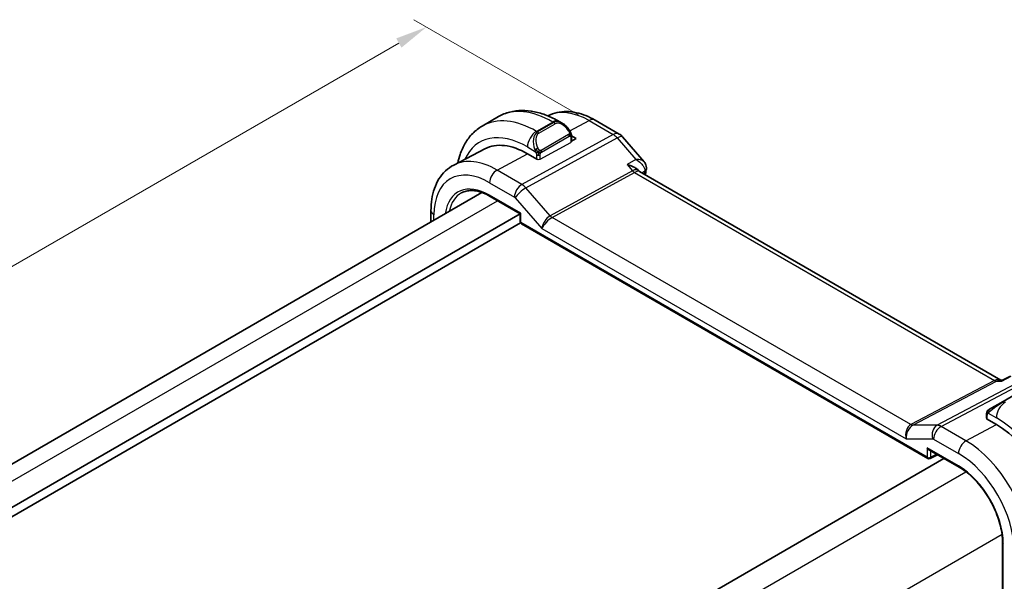
# Model space of a CAD drawing. Units: millimetres. Extents: x 14 to 2205, y 8 to 430.
# Drawn here: x 86 to 163, y 183 to 227 of the extents above; entities that cross this region are included whole.
import ezdxf

# ---------------------------------------------------------------- set-up
doc = ezdxf.new("R2010")
doc.units = ezdxf.units.MM
doc.layers.get('Defpoints').update_dxf_attribs({"lineweight": 25})
for name, color, linetype, lineweight in [('Dimension (ISO)', 7, 'Continuous', 18), ('Visible (ISO)', 7, 'Continuous', 35), ('Visible Narrow (ISO)', 7, 'Continuous', 25)]:
    doc.layers.add(name, color=color, linetype=linetype, lineweight=lineweight)
doc.styles.add('Note Text (TK)', font='txt')
doc.dimstyles.new('Default - Method 1b (TK)', dxfattribs={"dimtxt": 2.5, "dimasz": 2.5, "dimexe": 1, "dimexo": 1.5, "dimgap": 1, "dimtad": 1, "dimtoh": 1, "dimrnd": 1e-08, "dimdsep": 46, "dimtxsty": 'Note Text (TK)', "dimcen": 0.09, "dimdle": 5, "dimclrd": 100, "dimclre": 100, "dimclrt": 7, "dimadec": 1, "dimazin": 1, "dimtfac": 1, "dimtmove": 0, "dimatfit": 3, "dimfxl": 1, "dimtolj": 1, "dimlwd": -1, "dimlwe": -1, "dimarcsym": 0})

# ---------------------------------------------------------------- blocks, each defined once
blk = doc.blocks.new('*D5')
at = {"layer": 'Defpoints', "color": 0}
for p in [(117.793, 226.03), (131.228, 218.274), (55.806, 173.637)]:
    blk.add_point(p, dxfattribs=at)
at = {"layer": 'Dimension (ISO)', "color": 100}
for p, q in [((129.728, 219.14), (116.793, 226.608)), ((43.591, 183.189), (115.628, 224.78)), ((54.306, 174.503), (40.426, 182.517))]:
    blk.add_line(p, q, dxfattribs=at)
for points in [[(115.42, 225.141), (115.836, 224.419), (117.793, 226.03)], [(43.382, 183.55), (43.799, 182.829), (41.426, 181.939)]]:
    blk.add_solid(points, dxfattribs=at)
at = {"layer": 'Dimension (ISO)', "color": 7, "insert": (75.903, 204.378), "char_height": 2.5, "attachment_point": 4, "rotation": 30, "style": 'Note Text (TK)'}
blk.add_mtext('\\A1;{\\Q-30.000;\\W0.816;\\H0.816x;※108}', dxfattribs=at)

msp = doc.modelspace()

# ---------------------------------------------------------------- linework, layer by layer
at = {"layer": 'Visible (ISO)'}
for p, q in [((123.4426, 219.0087), (122.1698, 218.2739)), ((127.321, 219.0686), (127.3207, 219.0684)), ((128.1926, 218.6372), (128.4411, 218.4937)), ((131.021, 218.7313), (132.9112, 217.6401)), ((129.1652, 217.4951), (129.531, 217.2839)), ((129.1653, 217.4819), (129.1653, 217.0549)), ((129.531, 217.2839), (129.1653, 217.0875)), ((133.1671, 217.4287), (134.8642, 215.469)), ((122.3716, 216.4866), (119.9298, 215.2127)), ((126.4905, 215.651), (125.7127, 216.1001)), ((126.5094, 215.6612), (126.4905, 215.651)), ((134.4475, 214.7573), (134.4252, 214.7831)), ((162.8341, 198.3513), (134.5082, 214.7052)), ((63.9441, 179.4611), (122.1372, 213.0589)), ((122.7842, 212.7582), (125.1397, 211.3983)), ((118.1445, 210.7537), (118.1445, 211.6359)), ((66.3489, 177.4555), (125.1396, 211.3984)), ((125.1397, 211.3983), (125.1982, 211.4321)), ((125.1397, 211.3983), (125.1397, 210.7789)), ((66.7731, 176.9656), (125.1664, 210.679)), ((125.2397, 210.6057), (157.0983, 192.2121)), ((162.9596, 198.3471), (163.5909, 198.6702)), ((162.7705, 198.3513), (162.9679, 198.3513)), ((164.2793, 197.4165), (163.0065, 196.6817)), ((161.9553, 196.0748), (163.0065, 196.6817)), ((161.7165, 195.6814), (161.7165, 195.3594)), ((161.7044, 195.3203), (161.7233, 195.3305)), ((162.4822, 194.8712), (161.7044, 195.3203)), ((157.1983, 192.8892), (159.5538, 191.5293)), ((157.2877, 192.2064), (157.8739, 192.4992)), ((100.1142, 158.5751), (158.3731, 192.211)), ((162.9699, 185.6125), (162.9699, 151.3196))]:
    msp.add_line(p, q, dxfattribs=at)
for centre, radius, start, end in [((132.4112, 216.774), 1, 40.893395, 60), ((125.3397, 210.7789), 0.2, 180, 240), ((157.1983, 192.3853), 0.2, 240, 296.538708)]:
    msp.add_arc(centre, radius, start, end, dxfattribs=at)
for centre, major_axis, ratio, start_param, end_param in [((128.3411, 217.3968), (-0.5156, 1.1685), 0.6370667, 5.5707068, 5.5707896), ((125.7127, 210.5044), (-3.4267, 5.9352), 0.5773503, 5.4977871, 6.2584901), ((133.8312, 213.9414), (-0.5674, -0.8574), 0.5037151, 2.9984653, 3.0017852), ((134.5368, 214.9319), (0.4891, -0.1036), 0.6870584, 0, 0.0035852), ((134.5455, 215.0049), (0.5, -0.0056), 0.7951037, 6.2823643, 6.2934332), ((162.4822, 189.2755), (-3.4267, 5.9352), 0.5773503, 3.9269908, 5.4977871), ((157.1983, 193.1202), (-0.1414, 0.2449), 0.5773503, 1.5707963, 2.3561945)]:
    msp.add_ellipse(centre, major_axis=major_axis, ratio=ratio, start_param=start_param, end_param=end_param, dxfattribs=at)
for points, knots in [([(123.4426, 219.0087), (123.7174, 219.1674), (124.014, 219.2882), (124.6306, 219.4495), (124.9503, 219.4902), (125.5975, 219.4973), (125.9249, 219.4639), (126.5789, 219.3317), (126.9057, 219.2329), (127.554, 218.9772), (127.8756, 218.8202), (128.1926, 218.6372)], [0.78539816, 0.78539816, 0.78539816, 0.78539816, 0.9424778, 0.9424778, 1.09955743, 1.09955743, 1.25663706, 1.25663706, 1.41371669, 1.41371669, 1.57079633, 1.57079633, 1.57079633, 1.57079633]), ([(127.321, 219.0686), (127.5446, 219.1853), (127.7836, 219.272), (128.2753, 219.3838), (128.528, 219.4089), (129.0348, 219.4037), (129.2891, 219.3734), (129.7935, 219.2651), (130.0439, 219.187), (130.5378, 218.9893), (130.7816, 218.8696), (131.021, 218.7313)], [0.81009339, 0.81009339, 0.81009339, 0.81009339, 0.96223397, 0.96223397, 1.11437456, 1.11437456, 1.26651515, 1.26651515, 1.41865574, 1.41865574, 1.57079633, 1.57079633, 1.57079633, 1.57079633]), ([(122.1698, 218.2739), (121.8949, 218.1151), (121.642, 217.9187), (121.194, 217.4654), (120.9989, 217.2088), (120.6691, 216.652), (120.5343, 216.3517), (120.3571, 215.8242), (120.2988, 215.6057), (120.2526, 215.3811)], [5.49778714, 5.49778714, 5.49778714, 5.49778714, 5.65486678, 5.65486678, 5.81194641, 5.81194641, 5.96902604, 5.96902604, 6.07396146, 6.07396146, 6.07396146, 6.07396146]), ([(128.4373, 218.4952), (128.5526, 218.4285), (128.6606, 218.3422), (128.8435, 218.1599), (128.9223, 218.0648), (128.9916, 217.9637)], [0, 0, 0, 0, 0.041702783, 0.041702783, 0.078522519, 0.078522519, 0.078522519, 0.078522519]), ([(128.9916, 217.9637), (129.0182, 217.9249), (129.0437, 217.8849), (129.078, 217.8227), (129.0892, 217.8015), (129.1099, 217.7584), (129.1188, 217.7357), (129.1267, 217.7132)], [0, 0, 0, 0, 0.014157522, 0.014157522, 0.021326162, 0.021326162, 0.028542779, 0.028542779, 0.028542779, 0.028542779]), ([(129.1267, 217.7132), (129.1354, 217.6887), (129.1427, 217.6644), (129.1544, 217.6121), (129.1583, 217.5842), (129.1635, 217.5324), (129.1653, 217.508), (129.1653, 217.4819)], [0.00002319, 0.00002319, 0.00002319, 0.00002319, 0.007881119, 0.007881119, 0.017233973, 0.017233973, 0.025863548, 0.025863548, 0.025863548, 0.025863548]), ([(134.8637, 215.4687), (134.9248, 215.3982), (134.9757, 215.3128), (135.0282, 215.1508), (135.0396, 215.0764), (135.0394, 215.0034)], [0, 0, 0, 0, 0.030722864, 0.030722864, 0.053673758, 0.053673758, 0.053673758, 0.053673758]), ([(118.1445, 211.6359), (118.1445, 211.9454), (118.1662, 212.247), (118.2558, 212.8282), (118.3237, 213.1079), (118.5092, 213.6384), (118.6268, 213.8893), (118.9143, 214.3517), (119.0844, 214.5631), (119.4737, 214.932), (119.6928, 215.0891), (119.9298, 215.2127)], [0, 0, 0, 0, 0.16201868, 0.16201868, 0.32403735, 0.32403735, 0.48605603, 0.48605603, 0.64807471, 0.64807471, 0.81009339, 0.81009339, 0.81009339, 0.81009339]), ([(133.53, 215.2443), (133.5315, 215.2439), (133.5329, 215.2436), (133.7572, 215.19), (133.9619, 215.11), (134.2138, 214.9662), (134.2922, 214.9116), (134.382, 214.8298), (134.4047, 214.8067), (134.4252, 214.7831)], [-0.0004617, -0.0004617, -0.0004617, -0.0004617, 0, 0, 0.07118115, 0.07118115, 0.10837054, 0.10837054, 0.12226084, 0.12226084, 0.12226084, 0.12226084]), ([(120.5526, 213.0345), (120.6662, 213.0938), (120.7883, 213.1385), (121.0486, 213.1976), (121.1869, 213.2121), (121.478, 213.209), (121.6307, 213.1915), (121.9469, 213.1236), (122.1104, 213.0732), (122.4437, 212.9398), (122.6135, 212.8568), (122.7842, 212.7582)], [0.81009339, 0.81009339, 0.81009339, 0.81009339, 0.96223397, 0.96223397, 1.11437456, 1.11437456, 1.26651515, 1.26651515, 1.41865574, 1.41865574, 1.57079633, 1.57079633, 1.57079633, 1.57079633]), ([(162.9164, 198.2779), (162.9165, 198.2783), (162.9167, 198.2787), (162.928, 198.3156), (162.9423, 198.3382), (162.9596, 198.3471)], [-0.135857829, -0.135857829, -0.135857829, -0.135857829, -0.135426543, -0.135426543, -0.097582695, -0.097582695, -0.097582695, -0.097582695]), ([(161.7165, 195.6814), (161.7165, 195.7176), (161.7194, 195.7531), (161.729, 195.8234), (161.7366, 195.8606), (161.7523, 195.8968)], [0, 0, 0, 0, 0.011946854, 0.011946854, 0.024187757, 0.024187757, 0.024187757, 0.024187757]), ([(161.7635, 195.9194), (161.7668, 195.9253), (161.7704, 195.9314), (161.7784, 195.9434), (161.7828, 195.9493), (161.7953, 195.9644), (161.804, 195.9733), (161.8261, 195.9938), (161.8399, 196.0049), (161.8589, 196.0182), (161.8636, 196.0213), (161.8709, 196.0259), (161.8734, 196.0275), (161.8767, 196.0294), (161.8774, 196.0298), (161.8783, 196.0303), (161.8784, 196.0304), (161.8786, 196.0305), (161.8786, 196.0305), (161.8786, 196.0305)], [0, 0, 0, 0, 0.002122275, 0.002122275, 0.004320917, 0.004320917, 0.008043854, 0.008043854, 0.013347151, 0.013347151, 0.015067669, 0.015067669, 0.016004461, 0.016004461, 0.016254338, 0.016254338, 0.01630119, 0.01630119, 0.016313861, 0.016313861, 0.016313861, 0.016313861]), ([(161.9553, 196.0748), (161.9508, 196.0722), (161.9462, 196.0696), (161.9416, 196.0669), (161.9371, 196.0643), (161.9324, 196.0616), (161.9278, 196.0589), (161.9232, 196.0563), (161.9187, 196.0537), (161.9143, 196.0511), (161.9099, 196.0486), (161.9058, 196.0462), (161.9019, 196.044), (161.8981, 196.0418), (161.8946, 196.0398), (161.8916, 196.038), (161.8886, 196.0363), (161.8861, 196.0349), (161.8842, 196.0337), (161.8822, 196.0326), (161.8807, 196.0317), (161.8798, 196.0312)], [0, 0, 0, 0, 0.071275, 0.071275, 0.071275, 0.14246065, 0.14246065, 0.14246065, 0.21364074, 0.21364074, 0.21364074, 0.28489899, 0.28489899, 0.28489899, 0.35632005, 0.35632005, 0.35632005, 0.42799051, 0.42799051, 0.42799051, 0.5, 0.5, 0.5, 0.5]), ([(159.5538, 191.5293), (159.9049, 191.3266), (160.2595, 191.0578), (160.9381, 190.4124), (161.262, 190.0357), (161.844, 189.213), (162.102, 188.7671), (162.5254, 187.8518), (162.6908, 187.3825), (162.9127, 186.4698), (162.9692, 186.0264), (162.9699, 185.617), (162.9699, 185.6147), (162.9699, 185.6125)], [1.5707963, 1.5707963, 1.5707963, 1.5707963, 1.8836884, 1.8836884, 2.1975998, 2.1975998, 2.511759, 2.511759, 2.8259183, 2.8259183, 3.1398412, 3.1398412, 3.1415927, 3.1415927, 3.1415927, 3.1415927])]:
    msp.add_open_spline(points, degree=3, knots=knots, dxfattribs=at)
for points in [[(134.8642, 215.4688), (134.8642, 215.4688), (134.8642, 215.4689), (134.8641, 215.4689)], [(134.4546, 214.7494), (134.4656, 214.7366), (134.4833, 214.7207), (134.5019, 214.7087)], [(135.0259, 214.8283), (134.9994, 214.7031), (134.9731, 214.5776), (134.9471, 214.4519)], [(135.0454, 214.9989), (135.0448, 214.9421), (135.0378, 214.8856), (135.0259, 214.8296)], [(161.7523, 195.8968), (161.7557, 195.9045), (161.7596, 195.9122), (161.7635, 195.9193)], [(161.7523, 195.8968), (161.7523, 195.8968), (161.7523, 195.8968), (161.7523, 195.8968)], [(161.7635, 195.9193), (161.7635, 195.9193), (161.7635, 195.9193), (161.7635, 195.9194)], [(161.8786, 196.0305), (161.879, 196.0307), (161.879, 196.0308), (161.8798, 196.0312)]]:
    msp.add_open_spline(points, degree=3, dxfattribs=at)
at = {"layer": 'Visible Narrow (ISO)'}
for p, q in [((127.6926, 218.5877), (126.4198, 217.8529)), ((127.7754, 218.5399), (126.5026, 217.805)), ((127.6926, 218.5877), (127.7754, 218.5399)), ((129.041, 217.8875), (130.5457, 218.6956)), ((130.5457, 218.6956), (132.4358, 217.6043)), ((126.5026, 217.805), (126.4198, 217.8529)), ((126.6026, 217.6995), (127.8754, 218.4343)), ((132.4358, 217.6043), (125.2779, 213.694)), ((125.5939, 213.4254), (132.7519, 217.3357)), ((126.7026, 215.6862), (129.1068, 216.9773)), ((128.9421, 217.6085), (126.7844, 216.3627)), ((126.8258, 216.2234), (128.9836, 217.4691)), ((129.1068, 217.4002), (129.1068, 216.9773)), ((132.7519, 217.3357), (134.2089, 215.6532)), ((125.7127, 216.6281), (126.3533, 216.2583)), ((123.3282, 214.8196), (125.7127, 216.1001)), ((126.4198, 216.0122), (126.4198, 215.6919)), ((126.7026, 215.6862), (126.7026, 216.0122)), ((134.2089, 215.6532), (133.53, 215.2443)), ((125.2779, 213.694), (123.3282, 214.8196)), ((133.9481, 214.7615), (127.4914, 211.2343)), ((133.53, 215.2443), (133.9481, 214.7615)), ((134.6927, 214.5987), (134.903, 214.7255)), ((127.6495, 211.1), (134.1061, 214.6272)), ((134.1061, 214.6272), (162.3405, 198.3261)), ((122.7428, 213.8288), (124.6925, 212.7032)), ((124.8729, 213.2856), (124.8732, 213.2858)), ((125.416, 213.5991), (125.416, 213.5992)), ((127.4914, 211.2343), (125.5939, 213.4254)), ((65.1156, 178.7847), (123.3718, 212.419)), ((125.1982, 211.4321), (122.7428, 212.8498)), ((124.7557, 212.6495), (126.8472, 210.2344)), ((118.3788, 210.889), (118.3788, 211.3093)), ((125.1982, 210.6973), (125.1982, 211.4321)), ((155.7766, 194.8608), (127.6495, 211.1)), ((157.0569, 192.3037), (125.1982, 210.6973)), ((126.8472, 210.2344), (155.408, 193.7448)), ((165.109, 198.6543), (157.8321, 194.8127)), ((158.1481, 194.7163), (165.425, 198.5579)), ((162.9164, 198.2779), (163.6518, 198.6543)), ((162.3405, 198.3261), (155.7766, 194.8608)), ((155.9346, 194.8127), (162.4986, 198.2779)), ((162.4986, 198.2779), (162.9164, 198.2779)), ((161.7751, 195.2795), (161.7751, 195.5998)), ((161.8416, 195.7691), (162.4822, 195.3992)), ((157.8321, 194.8127), (155.9346, 194.8127)), ((160.0978, 193.5907), (158.1481, 194.7163)), ((160.0978, 193.5907), (162.4822, 194.8712)), ((161.7233, 195.3305), (161.7233, 195.3093)), ((155.408, 193.7448), (157.4995, 193.7448)), ((159.5124, 191.6209), (157.0569, 193.0385)), ((157.0569, 193.0385), (157.0569, 192.3037)), ((157.5627, 193.7256), (159.5124, 192.5999)), ((157.3347, 192.3009), (157.3347, 192.8105)), ((157.808, 192.5372), (157.3347, 192.3009)), ((101.5979, 157.3905), (160.0969, 191.165)), ((104.4266, 152.4917), (162.9257, 186.2662)), ((163.0284, 151.238), (163.0284, 185.5308))]:
    msp.add_line(p, q, dxfattribs=at)
for centre, major_axis, ratio, start_param, end_param in [((127.6926, 211.6475), (-4.25, 7.3612), 0.5773503, 5.4977871, 6.2831853), ((130.5457, 213.2947), (-3.3073, 5.7285), 0.5773503, 5.4977871, 6.2584901), ((126.4198, 210.9126), (-4.25, 7.3612), 0.5773503, 5.4977871, 6.2831853), ((127.6926, 217.7712), (0.5, 0.866), 0.5773503, 0, 0.7853982), ((128.3411, 217.3968), (-0.5156, 1.1685), 0.6370667, 5.5707896, 6.3521883), ((127.7754, 218.3766), (-0.1, 0.1732), 0.5773503, 4.712389, 5.4977871), ((128.4411, 217.4545), (-0.5657, 0.9798), 0.5773503, 4.8456515, 6.2831853), ((130.521, 217.8653), (0.5, 0.866), 0.5773503, 0, 0.7504916), ((125.7127, 210.5044), (-3.75, 6.4952), 0.5773503, 5.4977871, 6.6767977), ((126.4198, 217.0364), (-0.5, -0.866), 0.5773503, 3.9269908, 5.4977871), ((127.0683, 216.6619), (-0.5156, 1.1685), 0.6370667, 0.069003, 1.5065368), ((126.5026, 217.6417), (-0.1, 0.1732), 0.5773503, 4.712389, 5.4977871), ((128.8266, 217.8507), (0.165, 0.1131), 0.0544843, 5.3257618, 6.0641145), ((128.8266, 217.8507), (0.165, 0.1131), 0.0544843, 6.0641145, 6.2815333), ((127.1683, 216.7197), (-0.5657, 0.9798), 0.5773503, 0, 1.4375338), ((128.8421, 217.5508), (-0.1, 0.1732), 0.5773503, 4.3196899, 4.712389), ((128.8421, 217.5508), (-0.1, 0.1732), 0.5773503, 3.9269908, 4.3196899), ((128.9653, 217.4819), (0.2, 0), 0.5773503, 5.4977871, 6.2831853), ((128.9653, 217.0589), (-0.2, 0.0058), 0.5568606, 2.3724708, 3.157869), ((132.4112, 216.774), (0.5, 0.866), 0.5773503, 0, 0.7504916), ((132.4112, 216.774), (0.4794, -0.8776), 0.601884, 1.9066142, 2.3699742), ((132.4112, 216.774), (0.7559, 0.6547), 0.2581989, 0, 0.8953674), ((128.7532, 212.2599), (-2.5414, 4.4019), 0.5773503, 6.282997, 6.2830551), ((128.7118, 212.236), (-2.4707, 4.2794), 0.5773503, 6.2787668, 6.2787902), ((126.4325, 216.4684), (0.1804, 0.0863), 0.0544843, 1.6957762, 2.4341289), ((126.4325, 216.4684), (0.1804, 0.0863), 0.0544843, 0.9574235, 1.6957762), ((126.6844, 216.305), (0.1, -0.1732), 0.5773503, 1.1780972, 1.5707963), ((126.6844, 216.305), (0.1, -0.1732), 0.5773503, 0.7853982, 1.1780972), ((123.3282, 209.1277), (-3.4855, 6.0371), 0.5773503, 5.4977871, 6.2584901), ((126.5612, 216.0938), (-0.2, 0), 0.5773503, 0.7853982, 1.5707963), ((126.5612, 215.7678), (0.2, -0.0058), 0.5568606, 4.4668659, 5.5140635), ((126.5612, 216.0938), (-0.2, 0), 0.5773503, 1.5707963, 2.3561945), ((122.7428, 208.7897), (-3.0858, 5.3447), 0.5773503, 5.4977871, 7.0685835), ((123.3085, 214.1554), (-0.4, -0.6928), 0.5773503, 3.8920842, 5.4977871), ((133.8312, 213.9414), (-0.5674, -0.8574), 0.5037151, 3.0017852, 3.8971527), ((134.1184, 215.0423), (0.2397, -0.4388), 0.601884, 5.0482068, 5.5115668), ((133.8312, 213.9414), (0.7017, 0.7456), 0.3557653, 0.0836612, 0.8341541), ((216.8298, 146.7261), (59.2973, -102.706), 0.5773503, 3.7123884, 3.7141904), ((134.5368, 214.9319), (0.4891, -0.1036), 0.6870584, 5.6656263, 6.2831853), ((134.5372, 214.4266), (-0.322, -0.4156), 0.4181634, 2.4284609, 2.6374608), ((134.5455, 215.0049), (0.5, -0.0056), 0.7951037, 5.5179577, 6.2823643), ((122.7428, 208.7897), (-2.4863, 4.3063), 0.5773503, 5.4977871, 6.9192769), ((125.2582, 213.0298), (-0.4, -0.6928), 0.5773503, 3.8920842, 5.4977871), ((125.3214, 212.9761), (-0.6047, -0.5237), 0.2581989, 4.0369601, 5.642663), ((125.2581, 212.8664), (-0.4836, 0.8753), 0.5970427, 5.045349, 5.508709), ((122.8793, 208.8685), (-2.3863, 4.1332), 0.5773503, 6.2584901, 6.8601668), ((122.8842, 212.9314), (-0.1, -0.1732), 0.5773503, 5.4977871, 6.2831853), ((124.6924, 212.5398), (0.0999, -0.1733), 0.5775162, 1.8932664, 2.3566264), ((118.9445, 211.6359), (-0.8, 0), 0.5773503, 0, 0.7853982), ((127.4128, 210.561), (-0.436, -0.7028), 0.5195245, 3.8766262, 5.4823291), ((127.4128, 210.561), (0.5723, 0.59), 0.337084, 0.835122, 2.4408249), ((127.6618, 211.5151), (0.2397, -0.4388), 0.601884, 5.0482068, 5.5115668), ((125.3397, 210.7789), (-0.2, 0), 0.5773503, 0, 0.7853982), ((125.3397, 210.7789), (-0.1, -0.1732), 0.5773503, 5.4977871, 6.2831853), ((162.5661, 197.3513), (-0.0941, -1.042), 0.714201, 2.9140862, 3.5727868), ((162.3529, 198.7412), (0.2334, -0.4422), 0.5923711, 5.5200825, 5.9834425), ((162.5661, 197.3513), (0.3524, 0.9746), 0.636143, 0.2260849, 0.6117127), ((162.5408, 196.1819), (0.9035, 0.6319), 0.0949824, 0.8297261, 2.2672599), ((163.1893, 195.8075), (-0.5, -0.866), 0.5773503, 3.9269908, 5.4977871), ((163.1065, 196.5085), (-0.1, 0.1732), 0.5773503, 5.4977871, 6.2831853), ((161.9165, 195.6814), (-0.2, 0), 0.5773503, 0, 0.7853982), ((161.9165, 195.3554), (0.2, -0.0058), 0.5568606, 3.157869, 3.4196684), ((162.0553, 195.9016), (0.1, -0.1732), 0.7583684, 3.8799453, 4.618298), ((162.0553, 195.9016), (-0.1, 0.1732), 0.7583684, 0, 0.7383527), ((162.4822, 189.2755), (3.75, -6.4952), 0.5773503, 0.7853982, 2.3561945), ((155.9737, 194.0714), (-0.0385, -0.8438), 0.7166119, 3.5366353, 5.1423382), ((155.9737, 194.0714), (0.2976, 0.7782), 0.622809, 0.6194015, 2.2251044), ((155.7889, 195.2759), (0.2334, -0.4422), 0.5923711, 5.5200825, 5.9834425), ((158.0652, 194.0714), (0, 0.8), 0.7745967, 0.3856278, 1.9913307), ((158.1284, 194.0521), (-0.4, -0.6928), 0.5773503, 3.8920842, 5.4977871), ((158.1284, 193.8887), (-0.4736, 0.8808), 0.5894188, 5.5155807, 5.9789407), ((157.5627, 193.5621), (0.1, -0.1733), 0.577184, 2.3569134, 2.8202734), ((160.078, 192.9265), (-0.4, -0.6928), 0.5773503, 3.8920842, 5.4977871), ((160.0978, 187.8988), (-3.4855, 6.0371), 0.5773503, 3.9269908, 5.4977871), ((157.1983, 192.3853), (-0.2, 0), 0.5773503, 0.7853982, 2.3212879), ((157.1983, 192.3853), (-0.1, -0.1732), 0.5773503, 5.4977871, 6.2831853), ((157.1983, 192.3853), (0.0894, -0.1789), 0.5766475, 0, 0.8196533), ((159.5124, 187.5608), (3.0858, -5.3447), 0.5773503, 0.7853982, 2.3561945), ((159.5124, 187.5608), (-2.4863, 4.3063), 0.5773503, 3.9269908, 5.4977871), ((159.6538, 191.7025), (-0.1, -0.1732), 0.5773503, 5.4977871, 6.2831853), ((163.1699, 185.6125), (-0.2, 0), 0.5773503, 0, 0.7853982)]:
    msp.add_ellipse(centre, major_axis=major_axis, ratio=ratio, start_param=start_param, end_param=end_param, dxfattribs=at)
for points, knots in [([(128.9266, 217.9084), (128.9311, 217.9018), (128.9356, 217.8952), (128.9402, 217.8881), (128.9448, 217.881), (128.9494, 217.8735), (128.954, 217.8654), (128.9586, 217.8574), (128.9632, 217.8488), (128.9675, 217.8399), (128.9719, 217.831), (128.9761, 217.8218), (128.9799, 217.8125), (128.9838, 217.8032), (128.9872, 217.7938), (128.9902, 217.7846), (128.9932, 217.7753), (128.9957, 217.7662), (128.9977, 217.7572), (128.9997, 217.7482), (129.0012, 217.7393), (129.0021, 217.7306)], [0, 0, 0, 0, 0.071275, 0.071275, 0.071275, 0.14246065, 0.14246065, 0.14246065, 0.21364074, 0.21364074, 0.21364074, 0.28489899, 0.28489899, 0.28489899, 0.35632005, 0.35632005, 0.35632005, 0.42799051, 0.42799051, 0.42799051, 0.5, 0.5, 0.5, 0.5]), ([(129.0021, 217.7306), (129.003, 217.722), (129.0034, 217.7134), (129.0032, 217.705), (129.003, 217.6968), (129.0022, 217.6889), (129.0008, 217.6814), (128.9995, 217.6739), (128.9975, 217.667), (128.995, 217.6606), (128.9924, 217.6543), (128.9893, 217.6486), (128.9858, 217.6435), (128.9825, 217.6389), (128.9789, 217.6349), (128.9749, 217.6311), (128.9701, 217.6266), (128.9644, 217.6223), (128.9586, 217.6184), (128.9532, 217.6149), (128.9478, 217.6118), (128.9421, 217.6085)], [0.5, 0.5, 0.5, 0.5, 0.57172447, 0.57172447, 0.57172447, 0.6426242, 0.6426242, 0.6426242, 0.71336021, 0.71336021, 0.71336021, 0.78457822, 0.78457822, 0.78457822, 0.85049403, 0.85049403, 0.85049403, 0.92879556, 0.92879556, 0.92879556, 1, 1, 1, 1]), ([(128.9836, 217.4691), (128.9876, 217.4715), (128.9918, 217.4739), (128.9961, 217.4762), (129.0003, 217.4784), (129.0047, 217.4806), (129.0092, 217.4825), (129.0136, 217.4845), (129.0182, 217.4862), (129.0229, 217.4876), (129.0275, 217.489), (129.0322, 217.49), (129.0367, 217.4907), (129.0414, 217.4913), (129.0459, 217.4916), (129.0502, 217.4914), (129.0546, 217.4912), (129.0587, 217.4905), (129.0627, 217.4894), (129.0667, 217.4883), (129.0705, 217.4867), (129.074, 217.4847)], [0, 0, 0, 0, 0.07187067, 0.07187067, 0.07187067, 0.14250295, 0.14250295, 0.14250295, 0.21256871, 0.21256871, 0.21256871, 0.28268769, 0.28268769, 0.28268769, 0.35348445, 0.35348445, 0.35348445, 0.42564648, 0.42564648, 0.42564648, 0.5, 0.5, 0.5, 0.5]), ([(129.074, 217.4847), (129.0782, 217.4824), (129.082, 217.4795), (129.0855, 217.476), (129.089, 217.4726), (129.0921, 217.4686), (129.0947, 217.4642), (129.0973, 217.4598), (129.0995, 217.4551), (129.1012, 217.45), (129.1029, 217.445), (129.1041, 217.4397), (129.1049, 217.4341), (129.1051, 217.4329), (129.1053, 217.4317), (129.1054, 217.4305), (129.106, 217.4261), (129.1063, 217.4216), (129.1065, 217.4171), (129.1068, 217.4114), (129.1068, 217.4057), (129.1068, 217.4002)], [0.5, 0.5, 0.5, 0.5, 0.58502424, 0.58502424, 0.58502424, 0.66947181, 0.66947181, 0.66947181, 0.75324782, 0.75324782, 0.75324782, 0.83626522, 0.83626522, 0.83626522, 0.85443497, 0.85443497, 0.85443497, 0.91835525, 0.91835525, 0.91835525, 1, 1, 1, 1]), ([(129.1264, 217.681), (129.13, 217.6924), (129.1305, 217.7024), (129.1267, 217.7131), (129.1267, 217.7132)], [0, 0, 0, 0, 0.33333333, 0.33585864, 0.33585864, 0.33585864, 0.33585864]), ([(126.2923, 216.4092), (126.2942, 216.4043), (126.3003, 216.3883), (126.3082, 216.3685), (126.3131, 216.3559), (126.3188, 216.3419), (126.3244, 216.328), (126.3303, 216.3137), (126.336, 216.2996), (126.3409, 216.2879), (126.347, 216.2733), (126.3517, 216.2622), (126.3533, 216.2583)], [0, 0, 0, 0, 0.3215828, 0.3215828, 0.3215828, 0.5255123, 0.5255123, 0.5255123, 0.7373622, 0.7373622, 0.7373622, 1, 1, 1, 1]), ([(126.3533, 216.2583), (126.3543, 216.2557), (126.3557, 216.2523), (126.3574, 216.248), (126.3612, 216.2382), (126.3663, 216.2243), (126.3721, 216.2081)], [0.00000016, 0.00000016, 0.00000016, 0.00000016, 0.07789573, 0.07789573, 0.07789573, 0.25827312, 0.25827312, 0.25827312, 0.25827312]), ([(126.3721, 216.2081), (126.3765, 216.1959), (126.3813, 216.1824), (126.3861, 216.1682), (126.3905, 216.1552), (126.3948, 216.1417), (126.3986, 216.1283), (126.4025, 216.1148), (126.4057, 216.1014), (126.4084, 216.0888), (126.4115, 216.0746), (126.4138, 216.0614), (126.4158, 216.0498), (126.4187, 216.032), (126.4198, 216.0186), (126.4198, 216.0122)], [0.25827312, 0.25827312, 0.25827312, 0.25827312, 0.39314391, 0.39314391, 0.39314391, 0.51690147, 0.51690147, 0.51690147, 0.64201572, 0.64201572, 0.64201572, 0.78266988, 0.78266988, 0.78266988, 1, 1, 1, 1]), ([(126.649, 216.3713), (126.6391, 216.3786), (126.6293, 216.3871), (126.6196, 216.3967), (126.6102, 216.4061), (126.6008, 216.4165), (126.5918, 216.4279), (126.5833, 216.4385), (126.5754, 216.4497), (126.5682, 216.4608), (126.5609, 216.4721), (126.5543, 216.4834), (126.5484, 216.4944), (126.5425, 216.5054), (126.5373, 216.5161), (126.5325, 216.5262)], [0.5, 0.5, 0.5, 0.5, 0.60524772, 0.60524772, 0.60524772, 0.707891, 0.707891, 0.707891, 0.80414857, 0.80414857, 0.80414857, 0.90207429, 0.90207429, 0.90207429, 1, 1, 1, 1]), ([(126.7844, 216.3627), (126.7716, 216.3554), (126.7584, 216.3479), (126.7441, 216.3443), (126.73, 216.3408), (126.7148, 216.3412), (126.699, 216.3457), (126.6822, 216.3505), (126.6647, 216.3598), (126.649, 216.3713)], [0, 0, 0, 0, 0.16464555, 0.16464555, 0.16464555, 0.3268563, 0.3268563, 0.3268563, 0.5, 0.5, 0.5, 0.5]), ([(126.7351, 216.1341), (126.7435, 216.1483), (126.7533, 216.162), (126.7637, 216.1739), (126.7739, 216.1856), (126.7846, 216.1956), (126.7953, 216.2037), (126.7966, 216.2047), (126.7979, 216.2056), (126.7991, 216.2065), (126.8083, 216.2132), (126.8173, 216.2185), (126.8258, 216.2234)], [0.5, 0.5, 0.5, 0.5, 0.6699894, 0.6699894, 0.6699894, 0.83656608, 0.83656608, 0.83656608, 0.85622576, 0.85622576, 0.85622576, 1, 1, 1, 1]), ([(126.7026, 216.0122), (126.7026, 216.0187), (126.7026, 216.0254), (126.7031, 216.0328), (126.7035, 216.0399), (126.7043, 216.0477), (126.7057, 216.0559), (126.7072, 216.0641), (126.7092, 216.0728), (126.7118, 216.0815), (126.7145, 216.0903), (126.7178, 216.0992), (126.7216, 216.1079), (126.7256, 216.1169), (126.7302, 216.1257), (126.7351, 216.1341)], [0, 0, 0, 0, 0.10026775, 0.10026775, 0.10026775, 0.19847065, 0.19847065, 0.19847065, 0.29651622, 0.29651622, 0.29651622, 0.39628078, 0.39628078, 0.39628078, 0.5, 0.5, 0.5, 0.5]), ([(134.8641, 215.4689), (134.8449, 215.4912), (134.8218, 215.5114), (134.7959, 215.5293), (134.7505, 215.5607), (134.6966, 215.5855), (134.6364, 215.6045), (134.5145, 215.6432), (134.3669, 215.6585), (134.2089, 215.6532)], [0.023272031, 0.023272031, 0.023272031, 0.023272031, 0.032566217, 0.032566217, 0.032566217, 0.048849325, 0.048849325, 0.048849325, 0.081821942, 0.081821942, 0.081821942, 0.081821942]), ([(134.2089, 215.6532), (134.3634, 215.5712), (134.507, 215.4669), (134.6258, 215.3464), (134.6669, 215.3047), (134.705, 215.2611), (134.7392, 215.2153), (134.7538, 215.1958), (134.7677, 215.176), (134.7808, 215.1557), (134.8685, 215.0202), (134.9217, 214.8675), (134.903, 214.7255)], [-0.081821942, -0.081821942, -0.081821942, -0.081821942, -0.048849325, -0.048849325, -0.048849325, -0.037433336, -0.037433336, -0.037433336, -0.032566217, -0.032566217, -0.032566217, 0, 0, 0, 0]), ([(161.7555, 195.8997), (161.757, 195.9054), (161.7595, 195.9119), (161.763, 195.9184), (161.7635, 195.9193)], [0, 0, 0, 0, 0.14285714, 0.16518917, 0.16518917, 0.16518917, 0.16518917]), ([(161.7751, 195.5998), (161.7751, 195.6054), (161.7759, 195.6155), (161.7781, 195.6275), (161.7795, 195.6354), (161.7814, 195.6441), (161.7838, 195.6533), (161.7858, 195.6613), (161.7882, 195.6696), (161.791, 195.6777), (161.7936, 195.6855), (161.7967, 195.6931), (161.8001, 195.7002), (161.8036, 195.7075), (161.8073, 195.7144), (161.811, 195.7209), (161.8151, 195.728), (161.819, 195.7347), (161.8227, 195.7407)], [0, 0, 0, 0, 0.19035453, 0.19035453, 0.19035453, 0.31386322, 0.31386322, 0.31386322, 0.42140608, 0.42140608, 0.42140608, 0.52396797, 0.52396797, 0.52396797, 0.62813475, 0.62813475, 0.62813475, 0.74172688, 0.74172688, 0.74172688, 0.74172688]), ([(161.8227, 195.7407), (161.8266, 195.7469), (161.8301, 195.7526), (161.8331, 195.7572), (161.8367, 195.7626), (161.8397, 195.7667), (161.8416, 195.7691)], [0.74172688, 0.74172688, 0.74172688, 0.74172688, 0.86054632, 0.86054632, 0.86054632, 1, 1, 1, 1]), ([(161.8416, 195.7691), (161.8422, 195.7698), (161.8431, 195.771), (161.8444, 195.7726), (161.8472, 195.776), (161.8517, 195.781), (161.8571, 195.7869), (161.8612, 195.7912), (161.8657, 195.7961), (161.8705, 195.8011), (161.8751, 195.8058), (161.8799, 195.8105), (161.8847, 195.815), (161.8899, 195.82), (161.895, 195.8246), (161.8996, 195.8287), (161.907, 195.8355), (161.9129, 195.8406), (161.9151, 195.8423)], [0.00000014, 0.00000014, 0.00000014, 0.00000014, 0.09424462, 0.09424462, 0.09424462, 0.29608497, 0.29608497, 0.29608497, 0.44613462, 0.44613462, 0.44613462, 0.58843853, 0.58843853, 0.58843853, 0.74422937, 0.74422937, 0.74422937, 1, 1, 1, 1])]:
    msp.add_open_spline(points, degree=3, knots=knots, dxfattribs=at)
for points in [[(129.1264, 217.681), (129.1249, 217.69), (129.121, 217.7084), (129.112, 217.7386), (129.0978, 217.7731), (129.0779, 217.8145), (129.0513, 217.8637), (129.02, 217.9144), (128.9997, 217.9437), (128.989, 217.9591)], [(129.1264, 217.681), (129.1248, 217.6762), (129.1205, 217.666), (129.1097, 217.6488), (129.0934, 217.629), (129.0701, 217.6058), (129.0392, 217.5801), (129.0051, 217.5563), (128.9839, 217.5442), (128.9728, 217.5379)], [(129.1264, 217.681), (129.1194, 217.6906), (129.1039, 217.7059), (129.0604, 217.7206), (129.0217, 217.7273), (129.0021, 217.7306)], [(129.1264, 217.681), (129.1297, 217.66), (129.1318, 217.6212), (129.1137, 217.5489), (129.0878, 217.5036), (129.074, 217.4847)], [(129.1264, 217.681), (129.1298, 217.6762), (129.1362, 217.6655), (129.1446, 217.645), (129.1522, 217.6176), (129.1587, 217.5797), (129.1637, 217.531), (129.1653, 217.4984), (129.1653, 217.4819)], [(126.5778, 216.2092), (126.5563, 216.2062), (126.5155, 216.2026), (126.4378, 216.2044), (126.3896, 216.2063), (126.3721, 216.2081)], [(126.5778, 216.2092), (126.568, 216.2174), (126.5485, 216.2356), (126.5161, 216.2719), (126.4783, 216.3234), (126.4363, 216.3957), (126.4157, 216.4431), (126.4053, 216.4674)], [(126.5778, 216.2092), (126.5746, 216.1992), (126.5689, 216.1787), (126.5626, 216.143), (126.5585, 216.0974), (126.5582, 216.0371), (126.5612, 215.9982), (126.5612, 215.9783)], [(126.5778, 216.2092), (126.583, 216.2259), (126.5949, 216.2569), (126.6228, 216.3126), (126.6421, 216.3527), (126.649, 216.3713)], [(126.5778, 216.2092), (126.5992, 216.2122), (126.6418, 216.2203), (126.7319, 216.2475), (126.7892, 216.2771), (126.815, 216.2921)], [(126.5778, 216.2092), (126.5939, 216.1956), (126.625, 216.1736), (126.6844, 216.1461), (126.7213, 216.1369), (126.7351, 216.1341)], [(161.7555, 195.8997), (161.752, 195.8918), (161.7456, 195.8757), (161.7372, 195.8484), (161.7297, 195.8161), (161.7231, 195.7756), (161.7182, 195.728), (161.7165, 195.6979), (161.7165, 195.6814)], [(161.7555, 195.8997), (161.7519, 195.8863), (161.7509, 195.8594), (161.7744, 195.8028), (161.8052, 195.759), (161.8227, 195.7407)], [(161.7555, 195.8997), (161.7538, 195.8985), (161.7527, 195.8976), (161.7523, 195.8968)], [(161.7555, 195.8997), (161.7625, 195.9153), (161.7779, 195.9441), (161.8214, 195.991), (161.8602, 196.0199), (161.8798, 196.0312)], [(161.7555, 195.8997), (161.7569, 195.9007), (161.7609, 195.903), (161.7698, 195.9078), (161.7841, 195.9145), (161.8039, 195.9246), (161.8306, 195.9397), (161.8619, 195.9587), (161.8821, 195.9718), (161.8929, 195.9786)]]:
    msp.add_open_spline(points, degree=3, dxfattribs=at)

# ---------------------------------------------------------------- dimensions: what is measured, and where the dimension line sits
at = {"layer": 'Dimension (ISO)', "color": 100}
dim = msp.add_linear_dim(base=(117.7931, 226.0303), p1=(55.8056, 173.6371), p2=(131.2281, 218.2736), angle=210, text='{\\Q-30.000;\\W0.816;\\H0.816x;※<>}', dimstyle='Default - Method 1b (TK)', override={"dimtoh": 0, "dimdec": 2, "dimlfac": 1.23237, "dimtp": 0, "dimtm": 0, "dimtdec": 2, "dimtofl": 0, "dimatfit": 1}, dxfattribs=at)
dim.commit()
dim.dimension.update_dxf_attribs({"geometry": '*D5', "text_midpoint": (79.6093, 203.9849), "dimtype": 160})

doc.saveas('drawing.dxf')
